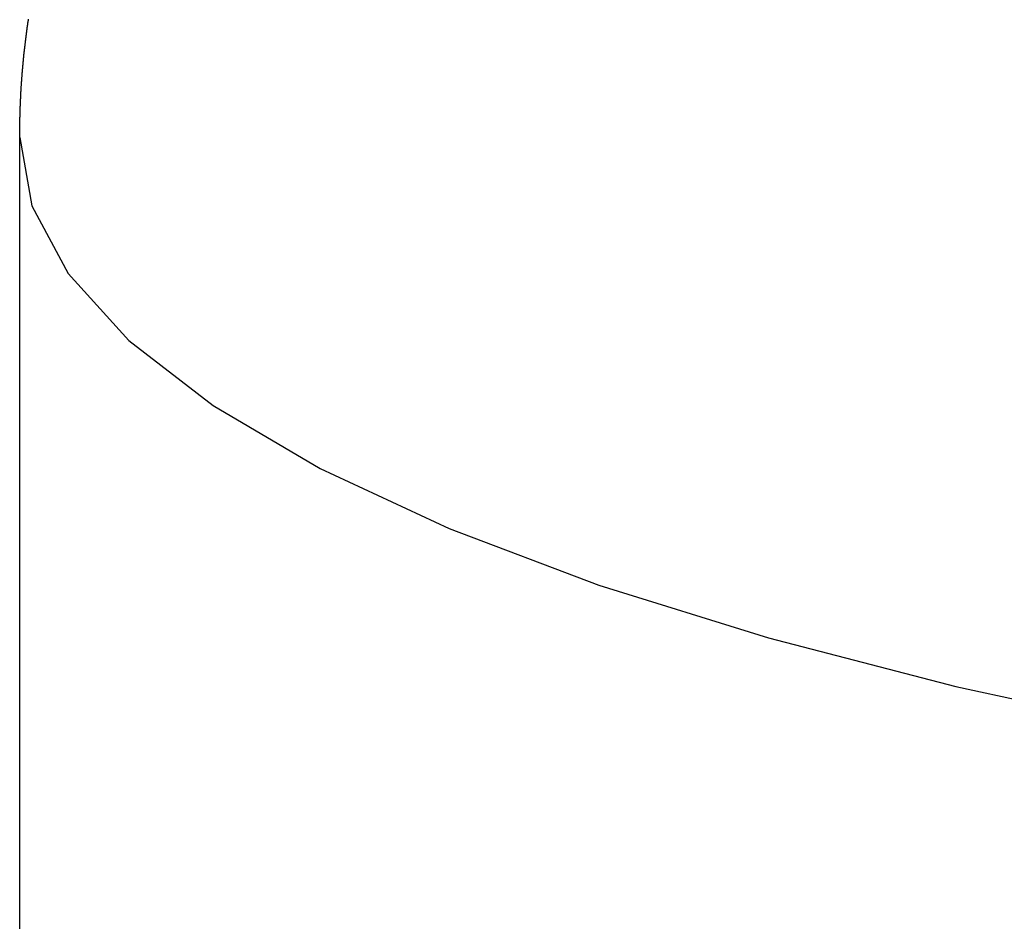
# Model space of a CAD drawing. Units: inches. Extents: x 11 to 407, y 4 to 292.
# Drawn here: x 203 to 205, y 144 to 145 of the extents above; entities that cross this region are included whole.
import ezdxf

# ---------------------------------------------------------------- set-up
doc = ezdxf.new("R2010")
doc.units = ezdxf.units.IN
doc.header["$MEASUREMENT"] = 0
doc.layers.add('M1', color=7, linetype='Continuous')

msp = doc.modelspace()

# ---------------------------------------------------------------- linework, layer by layer
at = {"layer": 'M1'}
for p, q in [((203.3285, 145.0135), (203.3287, 145.0146)), ((203.3287, 145.0146), (203.3288, 145.0157)), ((203.3288, 145.0157), (203.329, 145.0168)), ((203.329, 145.0168), (203.3291, 145.0179)), ((203.3291, 145.0179), (203.3293, 145.019)), ((203.3293, 145.019), (203.3295, 145.0201)), ((203.3295, 145.0201), (203.3296, 145.0213)), ((203.3296, 145.0213), (203.3298, 145.0224)), ((203.3298, 145.0224), (203.3299, 145.0235)), ((203.3299, 145.0235), (203.3301, 145.0246)), ((203.3301, 145.0246), (203.3303, 145.0257)), ((203.3269, 145.0012), (203.3271, 145.0023)), ((203.3271, 145.0023), (203.3272, 145.0034)), ((203.3272, 145.0034), (203.3273, 145.0045)), ((203.3273, 145.0045), (203.3275, 145.0057)), ((203.3275, 145.0057), (203.3276, 145.0068)), ((203.3276, 145.0068), (203.3278, 145.0079)), ((203.3278, 145.0079), (203.3279, 145.009)), ((203.3279, 145.009), (203.3281, 145.0101)), ((203.3281, 145.0101), (203.3282, 145.0112)), ((203.3282, 145.0112), (203.3284, 145.0124)), ((203.3284, 145.0124), (203.3285, 145.0135)), ((203.3255, 144.9888), (203.3256, 144.99)), ((203.3256, 144.99), (203.3257, 144.9911)), ((203.3257, 144.9911), (203.3258, 144.9922)), ((203.3258, 144.9922), (203.326, 144.9933)), ((203.326, 144.9933), (203.3261, 144.9945)), ((203.3261, 144.9945), (203.3262, 144.9956)), ((203.3262, 144.9956), (203.3264, 144.9967)), ((203.3264, 144.9967), (203.3265, 144.9978)), ((203.3265, 144.9978), (203.3266, 144.9989)), ((203.3266, 144.9989), (203.3268, 145.0001)), ((203.3268, 145.0001), (203.3269, 145.0012)), ((203.3242, 144.9765), (203.3243, 144.9776)), ((203.3243, 144.9776), (203.3244, 144.9787)), ((203.3244, 144.9787), (203.3245, 144.9799)), ((203.3245, 144.9799), (203.3246, 144.981)), ((203.3246, 144.981), (203.3247, 144.9821)), ((203.3247, 144.9821), (203.3249, 144.9832)), ((203.3249, 144.9832), (203.325, 144.9843)), ((203.325, 144.9843), (203.3251, 144.9855)), ((203.3251, 144.9855), (203.3252, 144.9866)), ((203.3252, 144.9866), (203.3253, 144.9877)), ((203.3253, 144.9877), (203.3255, 144.9888)), ((203.323, 144.9641), (203.3231, 144.9652)), ((203.3231, 144.9652), (203.3232, 144.9664)), ((203.3232, 144.9664), (203.3233, 144.9675)), ((203.3233, 144.9675), (203.3234, 144.9686)), ((203.3234, 144.9686), (203.3235, 144.9697)), ((203.3235, 144.9697), (203.3236, 144.9709)), ((203.3236, 144.9709), (203.3237, 144.972)), ((203.3237, 144.972), (203.3238, 144.9731)), ((203.3238, 144.9731), (203.3239, 144.9742)), ((203.3239, 144.9742), (203.3241, 144.9754)), ((203.3241, 144.9754), (203.3242, 144.9765)), ((203.3221, 144.9529), (203.3222, 144.954)), ((203.3222, 144.954), (203.3223, 144.9551)), ((203.3223, 144.9551), (203.3224, 144.9563)), ((203.3224, 144.9563), (203.3225, 144.9574)), ((203.3225, 144.9574), (203.3226, 144.9585)), ((203.3226, 144.9596), (203.3227, 144.9608)), ((203.3226, 144.9585), (203.3226, 144.9596)), ((203.3227, 144.9608), (203.3228, 144.9619)), ((203.3228, 144.9619), (203.3229, 144.963)), ((203.3229, 144.963), (203.323, 144.9641)), ((203.3213, 144.9416), (203.3214, 144.9428)), ((203.3213, 144.9405), (203.3213, 144.9416)), ((203.3214, 144.9428), (203.3215, 144.9439)), ((203.3215, 144.9439), (203.3216, 144.945)), ((203.3216, 144.9461), (203.3217, 144.9473)), ((203.3216, 144.945), (203.3216, 144.9461)), ((203.3217, 144.9473), (203.3218, 144.9484)), ((203.3218, 144.9484), (203.3219, 144.9495)), ((203.3219, 144.9495), (203.322, 144.9506)), ((203.322, 144.9518), (203.3221, 144.9529)), ((203.322, 144.9506), (203.322, 144.9518)), ((203.3206, 144.9292), (203.3207, 144.9304)), ((203.3206, 144.9281), (203.3206, 144.9292)), ((203.3207, 144.9315), (203.3208, 144.9326)), ((203.3207, 144.9304), (203.3207, 144.9315)), ((203.3208, 144.9326), (203.3209, 144.9337)), ((203.3209, 144.9349), (203.321, 144.936)), ((203.3209, 144.9337), (203.3209, 144.9349)), ((203.321, 144.936), (203.3211, 144.9371)), ((203.3211, 144.9382), (203.3212, 144.9394)), ((203.3211, 144.9371), (203.3211, 144.9382)), ((203.3212, 144.9394), (203.3213, 144.9405)), ((203.32, 144.9157), (203.3201, 144.9168)), ((203.3201, 144.918), (203.3202, 144.9191)), ((203.3201, 144.9168), (203.3201, 144.918)), ((203.3202, 144.9202), (203.3203, 144.9214)), ((203.3202, 144.9191), (203.3202, 144.9202)), ((203.3203, 144.9225), (203.3204, 144.9236)), ((203.3203, 144.9214), (203.3203, 144.9225)), ((203.3204, 144.9247), (203.3205, 144.9259)), ((203.3204, 144.9236), (203.3204, 144.9247)), ((203.3205, 144.927), (203.3206, 144.9281)), ((203.3205, 144.9259), (203.3205, 144.927)), ((203.3197, 144.9044), (203.3198, 144.9056)), ((203.3197, 144.9033), (203.3197, 144.9044)), ((203.3198, 144.909), (203.3199, 144.9101)), ((203.3198, 144.9078), (203.3198, 144.909)), ((203.3198, 144.9067), (203.3198, 144.9078)), ((203.3198, 144.9056), (203.3198, 144.9067)), ((203.3199, 144.9123), (203.32, 144.9135)), ((203.3199, 144.9112), (203.3199, 144.9123)), ((203.3199, 144.9101), (203.3199, 144.9112)), ((203.32, 144.9146), (203.32, 144.9157)), ((203.32, 144.9135), (203.32, 144.9146)), ((203.3195, 144.8932), (203.3196, 144.8943)), ((203.3195, 144.892), (203.3195, 144.8932)), ((203.3196, 144.8999), (203.3197, 144.9011)), ((203.3196, 144.8988), (203.3196, 144.8999)), ((203.3196, 144.8977), (203.3196, 144.8988)), ((203.3196, 144.8966), (203.3196, 144.8977)), ((203.3196, 144.8954), (203.3196, 144.8966)), ((203.3196, 144.8943), (203.3196, 144.8954)), ((203.3197, 144.9022), (203.3197, 144.9033)), ((203.3197, 144.9011), (203.3197, 144.9022)), ((203.3194, 144.8853), (203.3195, 144.8864)), ((203.3194, 144.8842), (203.3194, 144.8853)), ((203.3194, 144.883), (203.3194, 144.8842)), ((203.3194, 144.8819), (203.3194, 144.883)), ((203.3194, 144.8808), (203.3194, 144.8819)), ((203.3194, 144.8796), (203.3194, 144.8808)), ((203.3195, 144.8909), (203.3195, 144.892)), ((203.3195, 144.8898), (203.3195, 144.8909)), ((203.3195, 144.8887), (203.3195, 144.8898)), ((203.3195, 144.8875), (203.3195, 144.8887)), ((203.3195, 144.8864), (203.3195, 144.8875)), ((203.3194, 144.8796), (203.3344, 144.7952)), ((203.3194, 141.3589), (203.3194, 144.8796)), ((203.3344, 144.7952), (203.3794, 144.7114)), ((203.3794, 144.7114), (203.4544, 144.6287)), ((203.4544, 144.6287), (203.5585, 144.5482)), ((203.5585, 144.5482), (203.6908, 144.4705)), ((203.6908, 144.4705), (203.8503, 144.3963)), ((203.8503, 144.3963), (204.0357, 144.3262)), ((204.0357, 144.3262), (204.2452, 144.2609)), ((204.2452, 144.2609), (204.4771, 144.2008)), ((204.4771, 144.2008), (204.7295, 144.1465))]:
    msp.add_line(p, q, dxfattribs=at)

doc.saveas('drawing.dxf')
